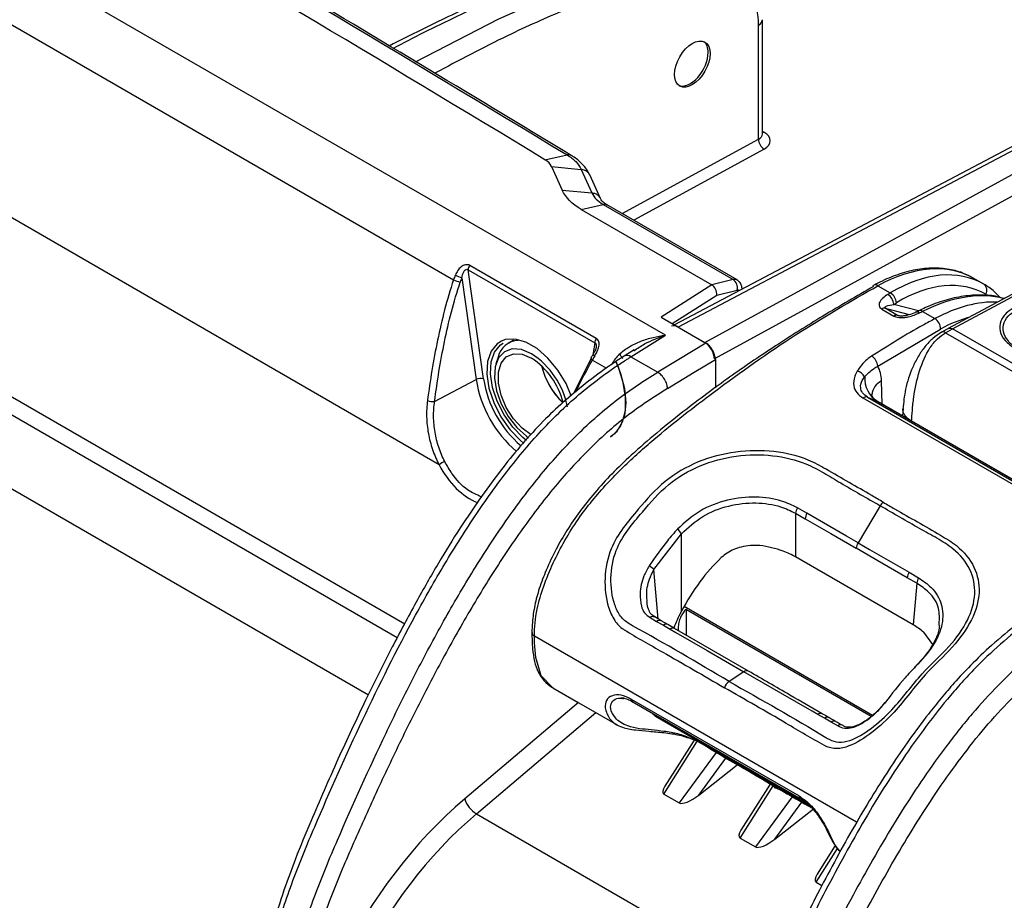
# Model space of a CAD drawing. Units: millimetres. Extents: x 0 to 4886, y 0 to 1820.
# Drawn here: x 391 to 484, y 1380 to 1463 of the extents above; entities that cross this region are included whole.
import ezdxf

# ---------------------------------------------------------------- set-up
doc = ezdxf.new("R2010")
doc.units = ezdxf.units.MM
doc.header["$LTSCALE"] = 6.5
doc.layers.add('TK1', color=7, linetype='Continuous', lineweight=25)

msp = doc.modelspace()

# ---------------------------------------------------------------- linework, layer by layer
at = {"layer": 'TK1'}
for p, q in [((430.628, 1421.544), (247.825, 1527.074)), ((233.303, 1518.608), (427.389, 1406.564)), ((426.682, 1405.239), (232.467, 1517.357)), ((226.61, 1513.801), (423.964, 1399.871)), ((451.973, 1433.764), (385.219, 1472.3)), ((381.265, 1468.254), (431.997, 1438.967)), ((461.113, 1452.709), (461.113, 1463.484)), ((460.749, 1452.236), (460.749, 1462.97)), ((499.098, 1459.133), (452.815, 1434.727)), ((499.722, 1459.064), (453.175, 1434.519)), ((455.692, 1433.066), (501.433, 1458.076)), ((502.308, 1456.512), (456.59, 1431.514)), ((461.113, 1452.974), (461.261, 1452.889)), ((447.897, 1445.208), (460.749, 1452.236)), ((461.274, 1451.295), (448.989, 1444.578)), ((440.613, 1450.293), (442.709, 1450.743)), ((441.241, 1449.639), (442.245, 1447.42)), ((441.241, 1449.639), (444.034, 1449.373)), ((444.034, 1449.373), (445.039, 1447.154)), ((445.842, 1446.635), (444.837, 1448.853)), ((442.245, 1447.42), (445.039, 1447.154)), ((444.042, 1445.596), (446.093, 1446.073)), ((444.042, 1445.596), (456.332, 1438.502)), ((446.093, 1446.073), (458.351, 1438.997)), ((458.726, 1438.957), (446.401, 1446.072)), ((499.582, 1445.63), (478.63, 1434.373)), ((433.376, 1439.921), (445.315, 1433.029)), ((434.817, 1429.65), (433.376, 1439.921)), ((445.454, 1433.436), (433.515, 1440.329)), ((432.778, 1439.172), (434.123, 1429.586)), ((458.351, 1438.997), (456.335, 1438.5)), ((481.983, 1438.563), (480.99, 1439.136)), ((456.332, 1438.502), (451.558, 1435.452)), ((456.812, 1437.53), (458.745, 1438.007)), ((472.002, 1438.417), (473.175, 1437.739)), ((452.61, 1434.845), (456.812, 1437.53)), ((472.365, 1436.22), (473.513, 1435.557)), ((473.843, 1435.622), (472.695, 1436.285)), ((472.695, 1436.285), (474.948, 1435.69)), ((473.499, 1436.661), (473.744, 1436.808)), ((475.828, 1436.046), (473.499, 1436.661)), ((451.558, 1435.452), (455.78, 1433.015)), ((473.965, 1435.589), (473.843, 1435.622)), ((475.831, 1436.044), (475.566, 1435.914)), ((476.201, 1435.992), (477.379, 1435.312)), ((453.175, 1434.519), (455.692, 1433.066)), ((471.999, 1430.835), (477.921, 1434.335)), ((478.657, 1434.387), (477.989, 1434.023)), ((478.385, 1433.983), (479.052, 1434.347)), ((498.598, 1423.063), (479.052, 1434.347)), ((448.724, 1431.723), (451.973, 1433.764)), ((478.385, 1433.983), (497.931, 1422.699)), ((437.637, 1433.278), (437.154, 1432.999)), ((445.315, 1433.029), (445.128, 1431.912)), ((449.025, 1432.374), (448.08, 1431.78)), ((436.189, 1431.697), (435.994, 1431.067)), ((445.013, 1431.609), (443.307, 1428.246)), ((448.724, 1431.723), (451.25, 1430.264)), ((456.677, 1431.459), (456.677, 1428.789)), ((445.09, 1431.409), (446.411, 1430.646)), ((430.21, 1427.509), (434.123, 1429.586)), ((472.413, 1427.248), (472.347, 1429.44)), ((487.921, 1417.835), (470.61, 1427.828)), ((471.026, 1427.91), (488.336, 1417.917)), ((471.026, 1427.91), (471.958, 1427.507)), ((489.012, 1417.662), (471.958, 1427.507)), ((489.021, 1417.66), (472.012, 1427.48)), ((474.371, 1426.852), (474.334, 1426.139)), ((472.218, 1417.683), (470.13, 1414.188)), ((464.246, 1416.973), (464.246, 1412.854)), ((464.246, 1416.973), (465.15, 1416.451)), ((465.316, 1416.967), (464.417, 1417.486)), ((450.878, 1411.666), (453.485, 1415.026)), ((453.485, 1407.74), (453.485, 1415.026)), ((475.324, 1406.459), (464.246, 1412.854)), ((451.301, 1407.005), (450.878, 1411.666)), ((474.944, 1411.409), (475.842, 1410.89)), ((475.679, 1410.373), (474.776, 1410.894)), ((475.679, 1410.373), (475.324, 1406.459)), ((453.485, 1407.74), (453.241, 1407.275)), ((453.735, 1408.204), (471.51, 1397.943)), ((453.949, 1407.909), (471.383, 1397.845)), ((453.949, 1405.47), (453.949, 1407.909)), ((450.537, 1407.138), (451.144, 1406.788)), ((451.569, 1406.849), (450.962, 1407.202)), ((451.144, 1406.788), (451.785, 1406.418)), ((452.202, 1406.478), (451.562, 1406.847)), ((451.785, 1406.418), (452.414, 1406.055)), ((452.83, 1406.114), (452.199, 1406.477)), ((477.793, 1406.387), (477.785, 1406.558)), ((459.795, 1402.095), (452.831, 1406.115)), ((453.175, 1406.158), (453.175, 1405.917)), ((476.291, 1405.776), (477.16, 1404.606)), ((470.001, 1387.86), (439.617, 1405.4)), ((459.377, 1402.035), (457.979, 1401.118)), ((441.361, 1400.531), (443.76, 1399.145)), ((443.78, 1399.134), (433.045, 1390.056)), ((443.76, 1399.145), (444.463, 1398.74)), ((448.049, 1399.554), (447.759, 1399.532)), ((447.877, 1399.537), (447.985, 1399.475)), ((448.743, 1399.467), (464.571, 1390.33)), ((448.848, 1399.245), (464.676, 1390.108)), ((434.148, 1388.648), (445.425, 1398.184)), ((444.463, 1398.74), (447.424, 1397.03)), ((451.032, 1397.847), (465.371, 1389.569)), ((466.97, 1397.652), (466.34, 1398.015)), ((467.61, 1397.282), (466.97, 1397.652)), ((468.218, 1396.931), (467.61, 1397.282)), ((468.64, 1396.988), (468.628, 1396.995)), ((451.825, 1390.509), (454.947, 1395.439)), ((454.666, 1395.597), (451.909, 1391.244)), ((456.749, 1394.424), (453.268, 1389.675)), ((455.107, 1390.409), (457.662, 1393.895)), ((455.107, 1390.409), (458.74, 1393.266)), ((459.009, 1386.361), (462.127, 1391.285)), ((461.849, 1391.448), (459.093, 1387.096)), ((462.2, 1391.242), (462.143, 1391.433)), ((451.825, 1390.509), (453.268, 1389.675)), ((463.924, 1390.263), (460.453, 1385.528)), ((462.291, 1386.261), (464.842, 1389.741)), ((462.291, 1386.261), (465.924, 1389.119)), ((434.148, 1388.648), (462.128, 1372.495)), ((459.009, 1386.361), (460.453, 1385.528)), ((466.193, 1382.214), (468.202, 1385.385)), ((467.99, 1385.654), (466.277, 1382.949)), ((466.193, 1382.214), (466.73, 1381.904))]:
    msp.add_line(p, q, dxfattribs=at)
at = {"layer": 'TK1', "flags": 128}
for points in [[(428.413, 1459.52), (436.25, 1463.56), (441.753, 1466.027), (447.209, 1468.111), (449.935, 1468.945), (452.598, 1469.478), (455.119, 1469.561), (458.161, 1468.877), (458.161, 1468.877), (458.161, 1468.877)], [(461.261, 1452.889), (461.159, 1452.845), (461.113, 1452.834)], [(479.052, 1434.347), (490.77, 1440.643), (499.977, 1445.59)], [(471.55, 1438.417), (471.603, 1438.455), (471.606, 1438.457)], [(443.09, 1428.045), (442.598, 1429.188), (441.826, 1430.469), (440.899, 1431.593), (439.875, 1432.488), (438.817, 1433.099), (437.792, 1433.387), (436.865, 1433.333), (436.503, 1433.202)], [(436.503, 1433.202), (436.093, 1432.942), (435.527, 1432.238), (435.2, 1431.265), (435.133, 1430.084), (435.331, 1428.769), (435.782, 1427.404), (436.456, 1426.073), (437.312, 1424.861), (438.296, 1423.843), (438.597, 1423.593)], [(438.858, 1423.844), (438.52, 1424.122), (437.578, 1425.096), (436.759, 1426.257), (436.113, 1427.531), (435.682, 1428.839), (435.492, 1430.097), (435.556, 1431.228), (435.869, 1432.16), (436.411, 1432.834), (436.668, 1433.011)], [(439.346, 1432.002), (438.401, 1432.398), (437.526, 1432.464), (436.786, 1432.196), (436.236, 1431.614), (435.917, 1430.761), (435.851, 1429.699), (436.045, 1428.509), (436.484, 1427.278), (437.135, 1426.097), (437.95, 1425.054), (438.869, 1424.227), (439.074, 1424.083)], [(455.78, 1433.015), (453.243, 1431.475), (451.25, 1430.264)], [(439.3, 1424.355), (438.46, 1424.987), (437.646, 1425.886), (436.97, 1426.953), (436.487, 1428.101), (436.234, 1429.238), (436.234, 1430.271), (436.487, 1431.116), (436.97, 1431.706), (437.646, 1431.992), (438.46, 1431.952), (439.346, 1431.588)], [(452.172, 1428.723), (454.695, 1430.255), (456.677, 1431.459)], [(446.789, 1424.19), (447.424, 1424.724), (447.925, 1425.574), (448.193, 1426.659), (448.215, 1427.922), (447.991, 1429.303), (447.532, 1430.73), (447.303, 1431.262)], [(447.312, 1431.243), (447.747, 1430.145), (448.112, 1428.729), (448.236, 1427.388), (448.112, 1426.19), (447.747, 1425.196), (447.158, 1424.454), (446.789, 1424.19)], [(447.312, 1431.243), (447.747, 1430.145), (448.112, 1428.729), (448.236, 1427.388), (448.112, 1426.19), (447.747, 1425.196), (447.158, 1424.454), (446.789, 1424.19)], [(470.13, 1414.188), (469.052, 1414.81), (465.316, 1416.967)], [(465.15, 1416.451), (467.556, 1415.062), (469.963, 1413.673)], [(470.13, 1414.188), (471.207, 1413.566), (474.944, 1411.409)], [(474.776, 1410.894), (472.369, 1412.283), (469.963, 1413.673)], [(452.414, 1406.055), (452.953, 1405.744), (455.896, 1404.045), (459.377, 1402.035)], [(441.363, 1400.536), (441.34, 1400.542), (440.265, 1401.641), (439.741, 1403.368), (439.632, 1404.751), (439.617, 1405.4), (439.617, 1405.4), (439.617, 1405.4)], [(466.34, 1398.015), (465.802, 1398.326), (462.859, 1400.025), (459.377, 1402.035)]]:
    msp.add_lwpolyline(points, dxfattribs=at)
at = {"layer": 'TK1'}
for centre, radius, start, end in [((460.482, 1463.545), 0.634, 294.87964, 354.45773), ((461.878, 1452.248), 1.129, 180.64624, 237.64044), ((434.134, 1439.89), 0.759, 144.72584, 177.68328), ((433.976, 1443.92), 5.333, 248.21556, 255.3484), ((438.276, 1454.049), 15.86, 247.33301, 249.71749), ((457.824, 1438.214), 0.944, 347.29175, 56.07703), ((471.768, 1438.083), 0.407, 54.98074, 113.43457), ((481.556, 1437.983), 0.72, 328.4423, 54.1504), ((472.348, 1436.595), 1.152, 3.30837, 59.8667), ((472.598, 1436.748), 1.148, 3.00614, 59.803), ((472.61, 1435.848), 0.445, 78.9944, 123.37162), ((473.758, 1435.186), 0.445, 78.9944, 123.37162), ((475.704, 1435.561), 0.379, 52.35777, 111.94417), ((475.969, 1435.69), 0.382, 52.50949, 111.3021), ((476.735, 1434.317), 1.186, 0.88914, 57.09958), ((446.073, 1432.998), 0.759, 144.72584, 177.68328), ((438.154, 1431.236), 2.018, 91.96663, 166.80838), ((435.189, 1425.531), 7.692, 10.92775, 57.28812), ((435.556, 1425.74), 6.968, 13.71978, 57.05532), ((445.187, 1431.637), 0.248, 190.15747, 246.85556), ((445.44, 1432.077), 0.285, 199.27622, 246.0379), ((446.52, 1430.702), 1.669, 30.01655, 48.52285), ((448.356, 1431.221), 0.622, 53.71389, 117.11533), ((470.73, 1430.706), 1.276, 5.79074, 57.73571), ((447.436, 1432.628), 7.348, 193.90064, 225.73051), ((447.36, 1432.584), 7.264, 193.71185, 225.75299), ((434.551, 1428.75), 0.939, 73.53329, 117.09226), ((445.062, 1431.253), 10.37, 188.89239, 229.71791), ((469.86, 1429.344), 1.026, 29.1708, 79.37471), ((473.381, 1429.716), 2.628, 177.20061, 237.2242), ((445.172, 1431.316), 11.183, 188.89972, 229.57224), ((473.086, 1427.929), 1.682, 116.09311, 172.62759), ((470.895, 1427.483), 0.448, 72.91557, 129.44892), ((430.065, 1429.131), 1.628, 251.02582, 275.10357), ((431.882, 1419.921), 2.051, 110.46217, 127.68895), ((473.223, 1417.095), 1.165, 128.03308, 149.70321), ((465.381, 1416.88), 1.139, 147.86347, 175.33684), ((466.279, 1416.372), 1.133, 148.29702, 175.97612), ((451.982, 1414.18), 1.724, 29.37103, 48.90017), ((471.093, 1413.591), 1.134, 148.20829, 175.84602), ((448.627, 1409.322), 3.249, 46.14971, 56.15395), ((475.907, 1410.81), 1.135, 148.11947, 175.71561), ((476.806, 1410.301), 1.129, 148.55408, 176.34563), ((450.792, 1406.837), 0.395, 64.76134, 130.27861), ((451.402, 1406.48), 0.401, 66.44066, 129.93058), ((452.043, 1406.11), 0.402, 66.87513, 129.94355), ((452.672, 1405.747), 0.401, 66.59908, 129.95704), ((459.633, 1401.741), 0.389, 65.45728, 131.02964), ((458.674, 1400.136), 1.203, 125.3218, 160.94401), ((466.598, 1397.708), 0.401, 66.48809, 129.97571), ((467.227, 1397.344), 0.401, 66.54883, 129.95244), ((467.868, 1396.976), 0.4, 66.46366, 130.02027), ((468.477, 1396.618), 0.406, 68.22341, 129.62912), ((435.499, 1390.841), 2.576, 197.74535, 238.36656)]:
    msp.add_arc(centre, radius, start, end, dxfattribs=at)
for centre, major_axis, ratio, start_param, end_param in [((454.518, 1459.309), (4.387, 7.732), 0.572321, 5.493418, 6.37221), ((454.33, 1459.408), (1.175, 2.071), 0.572321, 5.493418, 6.202738), ((454.33, 1459.408), (1.175, 2.071), 0.572321, 3.213464, 5.493418), ((459.824, 1452.117), (2.032, -0.059), 0.556797, 5.522787, 7.084857), ((459.843, 1452.75), (1.27, -0.058), 0.544222, 5.531469, 6.30814), ((471.307, 1422.73), (9.759, 16.362), 0.567647, 0.008089, 0.7585), ((473.405, 1421.518), (8.097, 17.296), 0.57525, 6.234381, 6.9842), ((436.289, 1437.817), (2.467, 5.88), 0.693538, 1.590095, 1.664963), ((436.623, 1437.674), (2.192, 5.447), 0.702811, 1.57856, 1.653429), ((458.095, 1437.854), (0.628, 1.104), 0.573336, 6.269871, 6.77487), ((473.993, 1421.246), (7.7, 16.607), 0.57503, 6.232265, 6.982084), ((457.921, 1438.893), (1.676, 0.289), 0.243885, 3.426689, 3.432292), ((456.264, 1437.835), (-0.303, 0.706), 0.654799, 4.00849, 5.574293), ((458.644, 1437.549), (0.247, 0.444), 0.567218, 6.079393, 6.769885), ((475.034, 1420.578), (10.832, 15.72), 0.570689, 0.197108, 0.796014), ((477.022, 1419.43), (9.404, 16.568), 0.582189, 0.289486, 0.746158), ((477.583, 1419.112), (9.007, 15.88), 0.582397, 0.532475, 0.745969), ((453.175, 1433.481), (-0.635, 1.101), 0.577205, 5.498592, 6.261365), ((455.692, 1432.028), (-0.635, 1.1), 0.577557, 3.931855, 5.498288), ((448.193, 1430.945), (3.625, 5.234), 0.453024, 1.715252, 1.79012), ((469.026, 1427.421), (2.318, 4.087), 0.582397, 5.519445, 5.947184), ((435.06, 1425.502), (-1.717, 7.786), 0.697882, 1.944538, 2.69718), ((458.866, 1409.731), (7.62, 0), 0.578871, 0.786768, 0.987468), ((458.866, 1404.597), (5.207, 10.397), 0.535127, 0.967508, 1.536328), ((455.786, 1405.901), (2.182, 4.237), 0.606756, 1.559094, 1.823559), ((469.913, 1403.353), (7.641, 0), 0.575709, 0.583328, 0.784029), ((458.516, 1394.158), (0.687, 1.069), 0.606761, 4.194503, 4.397689), ((453.066, 1391.646), (1.299, 1.089), 0.347864, 2.312394, 3.267701), ((438.075, 1369.23), (15.118, 25.733), 0.582398, 1.028281, 2.360553), ((454.611, 1390.754), (1.406, 1.022), 0.330753, 3.287714, 4.826586), ((438.965, 1368.707), (14.483, 24.633), 0.58262, 1.028482, 2.360754), ((460.25, 1387.499), (1.299, 1.089), 0.347864, 2.312394, 3.267701), ((461.795, 1386.607), (1.406, 1.022), 0.330753, 3.287714, 4.826586), ((467.434, 1383.352), (1.299, 1.089), 0.347864, 2.312394, 3.267701)]:
    msp.add_ellipse(centre, major_axis=major_axis, ratio=ratio, start_param=start_param, end_param=end_param, dxfattribs=at)
msp.add_ellipse((454.51, 1459.305), major_axis=(1.175, 2.071), ratio=0.572321, dxfattribs=at)
for points in [[(440.613, 1450.293), (425.263, 1459.575), (409.813, 1468.799), (394.264, 1477.962)], [(396.4, 1478.389), (411.935, 1469.233), (427.372, 1460.018), (442.709, 1450.743)], [(441.241, 1449.639), (441.129, 1449.885), (440.911, 1450.113), (440.613, 1450.293)], [(444.042, 1445.596), (443.184, 1446.091), (442.557, 1446.726), (442.245, 1447.42)], [(447.625, 1431.952), (447.338, 1431.676), (447.094, 1431.367), (446.915, 1431.009)]]:
    msp.add_open_spline(points, degree=3, dxfattribs=at)
for points, knots in [([(443.097, 1450.689), (439.774, 1452.697), (427.095, 1460.359), (411.664, 1469.573), (399.488, 1476.74), (396.793, 1478.326)], [0, 0, 0, 0, 0.216688, 0.826652, 1, 1, 1, 1]), ([(456.404, 1469.84), (456.08, 1469.957), (455.259, 1470.254), (453.732, 1470.594), (451.872, 1470.71), (449.853, 1470.547), (447.663, 1470.13), (445.154, 1469.418), (442.205, 1468.364), (438.481, 1466.88), (433.988, 1464.953), (429.654, 1462.906), (426.94, 1461.518), (425.93, 1461.002)], [0, 0, 0, 0, 0.038825, 0.098529, 0.165265, 0.228325, 0.299833, 0.379623, 0.471621, 0.584275, 0.739921, 0.903177, 1, 1, 1, 1]), ([(456.571, 1469.795), (456.571, 1469.795), (455.635, 1470.336), (453.286, 1470.602), (449.11, 1470.386), (444.016, 1468.787), (439.265, 1466.887), (434.32, 1464.744), (430.315, 1462.862), (427.261, 1461.282), (426.296, 1460.783)], [0, 0, 0, 0, 0.000001, 0.126693, 0.253357, 0.435726, 0.61854, 0.709732, 0.908357, 1, 1, 1, 1]), ([(458.494, 1467.234), (457.548, 1467.517), (455.884, 1468.014), (453.155, 1467.874), (450.576, 1467.334), (447.03, 1466.212), (442.529, 1464.463), (436.624, 1461.835), (432.511, 1459.65), (430.228, 1458.437)], [0, 0, 0, 0, 0.1204, 0.211821, 0.303755, 0.395629, 0.581643, 0.767708, 1, 1, 1, 1]), ([(461.115, 1452.686), (461.114, 1452.691), (461.114, 1452.696), (461.113, 1452.703), (461.113, 1452.704)], [0, 0, 0, 0, 0.807236, 1, 1, 1, 1]), ([(443.093, 1450.679), (443.054, 1450.705), (442.95, 1450.776), (442.803, 1450.756), (442.709, 1450.743)], [0, 0, 0, 0, 0.363369, 1, 1, 1, 1]), ([(442.709, 1450.743), (443.024, 1450.553), (443.297, 1450.339), (443.744, 1449.877), (443.917, 1449.63), (444.034, 1449.373)], [0, 0, 0, 0, 0.5, 0.5, 1, 1, 1, 1]), ([(444.826, 1448.857), (444.812, 1448.895), (444.678, 1449.244), (444.209, 1449.838), (443.605, 1450.39), (443.187, 1450.631), (443.095, 1450.684)], [0, 0, 0, 0, 0.050729, 0.466409, 0.883589, 1, 1, 1, 1]), ([(444.834, 1448.851), (444.785, 1448.937), (444.683, 1449.116), (444.399, 1449.303), (444.156, 1449.349), (444.034, 1449.373)], [0, 0, 0, 0, 0.31685, 0.658425, 1, 1, 1, 1]), ([(445.039, 1447.154), (445.131, 1446.946), (445.267, 1446.751), (445.623, 1446.385), (445.841, 1446.219), (446.093, 1446.073)], [0, 0, 0, 0, 0.5, 0.5, 1, 1, 1, 1]), ([(445.842, 1446.626), (445.792, 1446.714), (445.689, 1446.895), (445.403, 1447.084), (445.16, 1447.131), (445.039, 1447.154)], [0, 0, 0, 0, 0.321997, 0.660995, 1, 1, 1, 1]), ([(446.694, 1445.91), (446.58, 1445.971), (446.302, 1446.121), (445.996, 1446.377), (445.872, 1446.554), (445.846, 1446.626), (445.845, 1446.628)], [0, 0, 0, 0, 0.229377, 0.559471, 0.988069, 1, 1, 1, 1]), ([(446.463, 1446.017), (446.428, 1446.041), (446.326, 1446.109), (446.185, 1446.088), (446.093, 1446.073)], [0, 0, 0, 0, 0.353472, 1, 1, 1, 1]), ([(433.515, 1440.329), (433.457, 1440.362), (433.394, 1440.383), (433.258, 1440.403), (433.185, 1440.401), (433.042, 1440.373), (432.97, 1440.347), (432.833, 1440.28), (432.768, 1440.237), (432.582, 1440.09), (432.476, 1439.97), (432.297, 1439.705), (432.224, 1439.563), (432.164, 1439.414)], [0, 0, 0, 0, 0.125, 0.125, 0.25, 0.25, 0.375, 0.375, 0.5, 0.5, 0.75, 0.75, 1, 1, 1, 1]), ([(432.778, 1439.172), (432.794, 1439.268), (432.815, 1439.363), (432.871, 1439.548), (432.906, 1439.639), (432.998, 1439.804), (433.056, 1439.882), (433.17, 1439.952), (433.213, 1439.966), (433.299, 1439.965), (433.34, 1439.948), (433.376, 1439.921)], [0, 0, 0, 0, 0.25, 0.25, 0.5, 0.5, 0.75, 0.75, 0.875, 0.875, 1, 1, 1, 1]), ([(481.126, 1439.036), (480.752, 1439.245), (479.955, 1439.689), (478.559, 1440.026), (477.011, 1440.116), (475.368, 1439.913), (473.682, 1439.431), (472.417, 1438.884), (471.732, 1438.523), (471.606, 1438.457)], [0, 0, 0, 0, 0.143588, 0.306025, 0.469427, 0.634927, 0.802539, 0.963727, 1, 1, 1, 1]), ([(431.997, 1438.967), (431.68, 1438.03), (431.402, 1437.084), (430.904, 1435.189), (430.684, 1434.237), (430.09, 1431.384), (429.783, 1429.486), (429.536, 1427.591)], [0, 0, 0, 0, 0.25, 0.25, 0.5, 0.5, 1, 1, 1, 1]), ([(459.21, 1438.065), (459.199, 1438.188), (459.178, 1438.43), (459.008, 1438.749), (458.824, 1438.882), (458.737, 1438.945)], [0, 0, 0, 0, 0.35558, 0.696258, 1, 1, 1, 1]), ([(430.21, 1427.509), (430.453, 1429.388), (430.755, 1431.266), (431.337, 1434.079), (431.552, 1435.016), (432.04, 1436.889), (432.313, 1437.825), (432.627, 1438.76)], [0, 0, 0, 0, 0.5, 0.5, 0.75, 0.75, 1, 1, 1, 1]), ([(471.597, 1438.352), (470.003, 1437.432), (466.921, 1435.653), (462.482, 1432.859), (458.198, 1429.96), (454.463, 1427.196), (451.276, 1424.674), (448.916, 1422.621), (446.956, 1420.748), (445.328, 1418.971), (443.907, 1417.188), (442.682, 1415.401), (441.613, 1413.548), (440.746, 1411.705), (440.069, 1409.932), (439.617, 1408.266), (439.419, 1406.874), (439.392, 1406.048), (439.382, 1405.734)], [0, 0, 0, 0, 0.127361, 0.246224, 0.354521, 0.470176, 0.546793, 0.612619, 0.663777, 0.710667, 0.754117, 0.794741, 0.833393, 0.87474, 0.910736, 0.943513, 0.978535, 1, 1, 1, 1]), ([(439.617, 1405.4), (439.617, 1405.4), (439.617, 1406.215), (439.768, 1407.743), (440.448, 1410.116), (441.365, 1412.29), (442.456, 1414.409), (444.091, 1417.007), (446.456, 1419.857), (448.913, 1422.218), (452.259, 1425.135), (457.183, 1428.938), (464.241, 1433.952), (469.418, 1436.925), (472.002, 1438.417), (472.002, 1438.417)], [0, 0, 0, 0, 0.000001, 0.055921, 0.100886, 0.146036, 0.190333, 0.2346, 0.31744, 0.400764, 0.438625, 0.590245, 0.795198, 0.999999, 1, 1, 1, 1]), ([(483.523, 1437.299), (483.349, 1437.49), (482.881, 1438.002), (482.326, 1438.349), (481.977, 1438.566)], [0, 0, 0, 0, 0.372935, 1, 1, 1, 1]), ([(472.927, 1437.591), (472.768, 1437.484), (472.436, 1437.26), (472.154, 1436.894), (472.096, 1436.583), (472.17, 1436.365), (472.3, 1436.268), (472.365, 1436.22)], [0, 0, 0, 0, 0.279866, 0.58296, 0.76677, 0.883053, 1, 1, 1, 1]), ([(473.175, 1437.739), (473.175, 1437.739), (473.088, 1437.689), (473.007, 1437.64), (472.927, 1437.591)], [0, 0, 0, 0, 0.000161, 1, 1, 1, 1]), ([(483.874, 1437.19), (483.68, 1437.256), (483.014, 1437.481), (481.736, 1437.574), (480.073, 1437.472), (478.314, 1437.07), (476.887, 1436.547), (476.055, 1436.152), (475.832, 1436.046)], [0, 0, 0, 0, 0.08425, 0.290048, 0.498516, 0.70957, 0.922336, 1, 1, 1, 1]), ([(472.695, 1436.285), (472.684, 1436.293), (472.657, 1436.311), (472.64, 1436.346), (472.66, 1436.413), (472.901, 1436.55), (473.243, 1436.614), (473.499, 1436.661)], [0, 0, 0, 0, 0.029558, 0.066867, 0.13524, 0.35271, 1, 1, 1, 1]), ([(484.935, 1436.411), (484.678, 1436.251), (484.062, 1435.867), (483.508, 1435.078), (483.43, 1434.147), (483.893, 1433.231), (484.587, 1432.746), (484.932, 1432.505)], [0, 0, 0, 0, 0.15088, 0.36292, 0.580489, 0.791174, 1, 1, 1, 1]), ([(485.152, 1432.533), (485.152, 1432.533), (484.784, 1432.733), (484.199, 1433.226), (483.74, 1434.068), (483.818, 1434.943), (484.353, 1435.678), (484.903, 1436.033), (485.16, 1436.182), (485.16, 1436.182)], [0, 0, 0, 0, 0.000008, 0.208816, 0.41981, 0.637285, 0.849504, 0.999992, 1, 1, 1, 1]), ([(477.379, 1435.312), (477.379, 1435.312), (477.005, 1435.096), (475.015, 1434.049), (473.026, 1432.8), (471.411, 1431.785)], [0, 0, 0, 0, 0.000007, 0.188043, 1, 1, 1, 1]), ([(473.513, 1435.557), (473.574, 1435.528), (473.711, 1435.463), (474.031, 1435.407), (474.432, 1435.412), (475.136, 1435.52), (475.596, 1435.716), (475.936, 1435.861)], [0, 0, 0, 0, 0.087073, 0.19578, 0.361721, 0.527047, 1, 1, 1, 1]), ([(473.95, 1435.583), (473.942, 1435.585), (473.917, 1435.59), (473.878, 1435.604), (473.853, 1435.617), (473.843, 1435.622)], [0, 0, 0, 0, 0.191427, 0.66035, 1, 1, 1, 1]), ([(475.559, 1435.917), (475.502, 1435.888), (475.266, 1435.766), (474.849, 1435.631), (474.391, 1435.557), (474.134, 1435.553), (474, 1435.57), (473.941, 1435.584), (473.917, 1435.592), (473.914, 1435.593), (473.914, 1435.593)], [0, 0, 0, 0, 0.132445, 0.547622, 0.756166, 0.881049, 0.937319, 0.969553, 0.997384, 1, 1, 1, 1]), ([(475.936, 1435.861), (476.026, 1435.902), (476.116, 1435.943), (476.201, 1435.992), (476.201, 1435.992)], [0, 0, 0, 0, 0.999835, 1, 1, 1, 1]), ([(478.657, 1434.386), (478.685, 1434.398), (478.742, 1434.423), (478.873, 1434.427), (478.982, 1434.378), (479.052, 1434.347)], [0, 0, 0, 0, 0.249778, 0.512157, 1, 1, 1, 1]), ([(445.324, 1431.816), (445.406, 1431.953), (445.483, 1432.095), (445.611, 1432.387), (445.665, 1432.539), (445.722, 1432.842), (445.726, 1432.996), (445.65, 1433.261), (445.569, 1433.37), (445.454, 1433.436)], [0, 0, 0, 0, 0.25, 0.25, 0.5, 0.5, 0.75, 0.75, 1, 1, 1, 1]), ([(447.625, 1431.952), (447.77, 1432.091), (447.925, 1432.221), (448.247, 1432.459), (448.413, 1432.568), (448.925, 1432.871), (449.285, 1433.04), (450.031, 1433.33), (450.415, 1433.448), (451.187, 1433.639), (451.576, 1433.711), (451.973, 1433.764)], [0, 0, 0, 0, 0.125, 0.125, 0.25, 0.25, 0.5, 0.5, 0.75, 0.75, 1, 1, 1, 1]), ([(448.982, 1432.289), (449.321, 1432.511), (450.268, 1433.132), (451.309, 1433.527), (451.968, 1433.762), (451.973, 1433.764)], [0, 0, 0, 0, 0.356435, 0.99502, 1, 1, 1, 1]), ([(477.989, 1434.023), (477.715, 1433.845), (477.169, 1433.491), (476.431, 1432.694), (475.79, 1431.769), (475.106, 1430.436), (474.539, 1428.666), (474.424, 1427.41), (474.368, 1426.794)], [0, 0, 0, 0, 0.13092, 0.261196, 0.390177, 0.517263, 0.763153, 1, 1, 1, 1]), ([(475.185, 1425.629), (475.204, 1425.965), (475.242, 1426.683), (475.418, 1428.31), (475.853, 1430.434), (476.671, 1432.298), (477.569, 1433.438), (478.125, 1433.809), (478.385, 1433.983)], [0, 0, 0, 0, 0.115651, 0.247125, 0.500618, 0.75351, 0.884506, 1, 1, 1, 1]), ([(478.385, 1433.983), (478.315, 1434.015), (478.207, 1434.063), (478.075, 1434.06), (478.018, 1434.035), (477.989, 1434.022)], [0, 0, 0, 0, 0.483347, 0.743307, 1, 1, 1, 1]), ([(445.433, 1432.606), (445.429, 1432.583), (445.417, 1432.503), (445.351, 1432.321), (445.265, 1432.132), (445.188, 1432.018), (445.166, 1431.986)], [0, 0, 0, 0, 0.115486, 0.38893, 0.829867, 1, 1, 1, 1]), ([(445.315, 1433.029), (445.337, 1433.017), (445.367, 1433.001), (445.41, 1432.949), (445.431, 1432.9), (445.449, 1432.809), (445.453, 1432.716), (445.436, 1432.636), (445.43, 1432.607)], [0, 0, 0, 0, 0.185971, 0.260312, 0.470493, 0.52689, 0.82614, 1, 1, 1, 1]), ([(456.677, 1431.459), (456.677, 1431.596), (456.654, 1431.744), (456.587, 1431.971), (456.559, 1432.047), (456.494, 1432.197), (456.456, 1432.272), (456.332, 1432.488), (456.232, 1432.623), (456.016, 1432.851), (455.898, 1432.947), (455.78, 1433.015)], [0, 0, 0, 0, 0.25, 0.25, 0.375, 0.375, 0.5, 0.5, 0.75, 0.75, 1, 1, 1, 1]), ([(448.07, 1431.777), (447.645, 1431.499), (446.428, 1430.703), (444.508, 1429.276), (442.381, 1427.514), (440.385, 1425.623), (438.485, 1423.54), (436.541, 1421.175), (434.576, 1418.528), (432.552, 1415.524), (430.496, 1412.19), (428.366, 1408.445), (426.069, 1404.13), (423.599, 1399.195), (421.03, 1393.704), (418.86, 1388.713), (417.082, 1384.456), (415.815, 1380.959), (414.732, 1377.447), (413.831, 1373.881), (413.132, 1370.327), (412.64, 1366.8), (412.365, 1363.285), (412.234, 1360.517), (412.224, 1358.925), (412.221, 1358.5)], [0, 0, 0, 0, 0.02051, 0.058654, 0.092956, 0.124823, 0.159003, 0.192842, 0.231446, 0.272272, 0.316222, 0.364327, 0.418236, 0.48201, 0.551841, 0.62492, 0.668582, 0.710401, 0.754342, 0.798608, 0.843332, 0.888619, 0.934327, 0.982461, 1, 1, 1, 1]), ([(412.624, 1357.992), (412.624, 1359.516), (412.663, 1361.059), (412.839, 1364.193), (412.975, 1365.783), (413.273, 1368.214), (413.389, 1369.034), (413.653, 1370.681), (413.802, 1371.506), (414.302, 1373.987), (414.706, 1375.649), (415.669, 1378.988), (416.228, 1380.666), (417.17, 1383.194), (417.5, 1384.038), (418.187, 1385.73), (418.543, 1386.577), (420.347, 1390.802), (421.845, 1394.161), (424.993, 1400.818), (426.644, 1404.116), (429.3, 1408.994), (430.216, 1410.608), (431.652, 1413.004), (432.14, 1413.799), (433.142, 1415.38), (433.655, 1416.166), (435.218, 1418.48), (436.299, 1419.975), (437.993, 1422.121), (438.57, 1422.82), (439.753, 1424.182), (440.361, 1424.847), (441.596, 1426.121), (442.223, 1426.73), (443.497, 1427.89), (444.144, 1428.442), (445.441, 1429.476), (446.094, 1429.961), (447.077, 1430.648), (447.406, 1430.87), (447.899, 1431.196), (448.064, 1431.303), (448.311, 1431.462), (448.394, 1431.514), (448.559, 1431.619), (448.643, 1431.672), (448.724, 1431.723)], [0, 0, 0, 0, 0.0625, 0.0625, 0.125, 0.125, 0.15625, 0.15625, 0.1875, 0.1875, 0.25, 0.25, 0.3125, 0.3125, 0.34375, 0.34375, 0.375, 0.375, 0.5, 0.5, 0.625, 0.625, 0.6875, 0.6875, 0.71875, 0.71875, 0.75, 0.75, 0.8125, 0.8125, 0.84375, 0.84375, 0.875, 0.875, 0.90625, 0.90625, 0.9375, 0.9375, 0.96875, 0.96875, 0.984375, 0.984375, 0.992188, 0.992188, 0.996094, 0.996094, 1, 1, 1, 1]), ([(445.17, 1431.982), (445.151, 1431.95), (445.073, 1431.821), (444.998, 1431.691), (444.943, 1431.594)], [0, 0, 0, 0, 0.249873, 1, 1, 1, 1]), ([(471.411, 1431.785), (471.262, 1431.683), (470.657, 1431.27), (470.311, 1430.747), (470.049, 1430.353)], [0, 0, 0, 0, 0.245902, 1, 1, 1, 1]), ([(443.526, 1428.428), (443.536, 1428.449), (444.001, 1429.438), (444.551, 1430.434), (445.09, 1431.409)], [0, 0, 0, 0, 0.020622, 1, 1, 1, 1]), ([(470.756, 1429.845), (471.011, 1430.111), (471.344, 1430.458), (471.875, 1430.763), (471.999, 1430.835)], [0, 0, 0, 0, 0.765886, 1, 1, 1, 1]), ([(414.731, 1356.776), (414.731, 1359.81), (414.882, 1362.906), (415.465, 1367.691), (415.719, 1369.31), (416.213, 1371.783), (416.397, 1372.615), (416.806, 1374.294), (417.032, 1375.146), (417.77, 1377.698), (418.34, 1379.396), (419.615, 1382.787), (420.321, 1384.479), (422.511, 1389.552), (424.03, 1392.918), (426.429, 1397.928), (427.25, 1399.592), (428.52, 1402.075), (428.95, 1402.901), (429.824, 1404.548), (430.27, 1405.37), (431.625, 1407.819), (432.557, 1409.431), (434.489, 1412.599), (435.49, 1414.155), (437.584, 1417.196), (438.677, 1418.679), (440.992, 1421.545), (442.184, 1422.89), (444.652, 1425.372), (445.927, 1426.508), (447.907, 1428.045), (448.574, 1428.526), (449.909, 1429.431), (450.579, 1429.856), (451.25, 1430.264)], [0, 0, 0, 0, 0.125, 0.125, 0.1875, 0.1875, 0.21875, 0.21875, 0.25, 0.25, 0.3125, 0.3125, 0.375, 0.375, 0.5, 0.5, 0.5625, 0.5625, 0.59375, 0.59375, 0.625, 0.625, 0.6875, 0.6875, 0.75, 0.75, 0.8125, 0.8125, 0.875, 0.875, 0.9375, 0.9375, 0.96875, 0.96875, 1, 1, 1, 1]), ([(452.172, 1428.723), (452.168, 1428.843), (452.145, 1428.984), (452.05, 1429.286), (451.979, 1429.446), (451.799, 1429.747), (451.691, 1429.886), (451.469, 1430.114), (451.355, 1430.203), (451.25, 1430.264)], [0, 0, 0, 0, 0.25, 0.25, 0.5, 0.5, 0.75, 0.75, 1, 1, 1, 1]), ([(470.049, 1430.353), (469.967, 1430.196), (469.734, 1429.747), (469.663, 1429.049), (469.941, 1428.319), (470.387, 1427.992), (470.61, 1427.828)], [0, 0, 0, 0, 0.180865, 0.515508, 0.757383, 1, 1, 1, 1]), ([(471.026, 1427.91), (470.858, 1428.03), (470.676, 1428.158), (470.456, 1428.46), (470.315, 1428.871), (470.444, 1429.398), (470.674, 1429.727), (470.756, 1429.845)], [0, 0, 0, 0, 0.215487, 0.232288, 0.46986, 0.811002, 1, 1, 1, 1]), ([(452.172, 1428.723), (451.513, 1428.323), (450.862, 1427.911), (449.571, 1427.037), (448.929, 1426.575), (447.026, 1425.104), (445.803, 1424.022), (443.427, 1421.649), (442.274, 1420.359), (440.022, 1417.595), (438.951, 1416.158), (436.892, 1413.202), (435.902, 1411.682), (433.986, 1408.582), (433.059, 1407), (431.706, 1404.591), (431.261, 1403.782), (430.386, 1402.16), (429.955, 1401.346), (428.682, 1398.896), (427.857, 1397.253), (426.248, 1393.95), (425.463, 1392.291), (424.31, 1389.792), (423.93, 1388.957), (423.178, 1387.284), (422.805, 1386.445), (421.701, 1383.933), (420.997, 1382.274), (419.729, 1378.962), (419.162, 1377.308), (418.429, 1374.821), (418.204, 1373.991), (417.796, 1372.351), (417.612, 1371.539), (417.117, 1369.12), (416.861, 1367.533), (416.272, 1362.831), (416.116, 1359.774), (416.116, 1356.772)], [0, 0, 0, 0, 0.03125, 0.03125, 0.0625, 0.0625, 0.125, 0.125, 0.1875, 0.1875, 0.25, 0.25, 0.3125, 0.3125, 0.375, 0.375, 0.40625, 0.40625, 0.4375, 0.4375, 0.5, 0.5, 0.5625, 0.5625, 0.59375, 0.59375, 0.625, 0.625, 0.6875, 0.6875, 0.75, 0.75, 0.78125, 0.78125, 0.8125, 0.8125, 0.875, 0.875, 1, 1, 1, 1]), ([(472.002, 1427.498), (471.953, 1427.524), (471.733, 1427.644), (471.489, 1427.933), (471.408, 1428.179), (471.412, 1428.146), (471.413, 1428.14)], [0, 0, 0, 0, 0.126166, 0.572732, 0.92054, 1, 1, 1, 1]), ([(429.536, 1427.591), (429.47, 1427.085), (429.445, 1426.574), (429.465, 1425.801), (429.482, 1425.542), (429.536, 1425.021), (429.573, 1424.759), (429.713, 1423.982), (429.844, 1423.476), (430.097, 1422.735), (430.19, 1422.491), (430.345, 1422.13), (430.399, 1422.01), (430.51, 1421.775), (430.569, 1421.657), (430.628, 1421.544)], [0, 0, 0, 0, 0.25, 0.25, 0.375, 0.375, 0.5, 0.5, 0.75, 0.75, 0.875, 0.875, 0.9375, 0.9375, 1, 1, 1, 1]), ([(431.165, 1421.842), (430.944, 1422.273), (430.754, 1422.727), (430.449, 1423.653), (430.331, 1424.127), (430.208, 1424.855), (430.176, 1425.101), (430.132, 1425.589), (430.12, 1425.832), (430.11, 1426.556), (430.141, 1427.035), (430.21, 1427.509)], [0, 0, 0, 0, 0.25, 0.25, 0.5, 0.5, 0.625, 0.625, 0.75, 0.75, 1, 1, 1, 1]), ([(475.185, 1425.629), (474.962, 1425.789), (474.619, 1426.034), (474.415, 1426.431), (474.347, 1426.659), (474.372, 1426.778), (474.376, 1426.793)], [0, 0, 0, 0, 0.461387, 0.709747, 0.963373, 1, 1, 1, 1]), ([(472.506, 1418.012), (472.147, 1418.22), (470.349, 1419.256), (468.046, 1420.613), (465.165, 1422.215), (462.248, 1422.922), (458.586, 1422.89), (454.968, 1421.942), (451.775, 1420.08), (449.742, 1417.749), (447.953, 1415.639), (446.652, 1413.504), (446.136, 1410.869), (446.396, 1408.497), (447.114, 1406.859), (447.722, 1406.217), (449.256, 1405.264), (452.459, 1403.493), (455.6, 1401.659), (457.537, 1400.529)], [0, 0, 0, 0, 0.027656, 0.138281, 0.179182, 0.245317, 0.311624, 0.377973, 0.445595, 0.515791, 0.557968, 0.599856, 0.652456, 0.703956, 0.730823, 0.755306, 0.757655, 0.850561, 1, 1, 1, 1]), ([(457.979, 1401.118), (454.963, 1402.898), (451.842, 1404.741), (448.353, 1406.657), (447.669, 1407.231), (446.982, 1408.717), (446.708, 1410.885), (447.135, 1413.376), (448.375, 1415.426), (450.129, 1417.473), (452.081, 1419.751), (455.155, 1421.576), (458.624, 1422.496), (462.144, 1422.537), (464.957, 1421.836), (466.924, 1420.786), (469.177, 1419.407), (470.968, 1418.392), (472.218, 1417.683)], [0, 0, 0, 0, 0.241284, 0.24975, 0.272898, 0.297303, 0.3465, 0.397314, 0.439199, 0.481435, 0.552488, 0.619391, 0.685085, 0.750758, 0.816287, 0.858804, 0.901477, 1, 1, 1, 1]), ([(434.61, 1418.528), (434.168, 1418.717), (433.155, 1419.149), (431.979, 1420.422), (431.384, 1421.46), (431.165, 1421.842)], [0, 0, 0, 0, 0.328225, 0.752852, 1, 1, 1, 1]), ([(464.417, 1417.486), (463.938, 1417.718), (462.796, 1418.273), (460.482, 1418.606), (457.768, 1418.308), (455.111, 1417.301), (453.784, 1416.09), (453.116, 1415.48)], [0, 0, 0, 0, 0.147405, 0.351643, 0.562626, 0.779551, 1, 1, 1, 1]), ([(453.485, 1415.026), (454.115, 1415.615), (455.37, 1416.79), (457.9, 1417.758), (460.488, 1418.048), (462.696, 1417.728), (463.789, 1417.196), (464.246, 1416.973)], [0, 0, 0, 0, 0.21857, 0.435625, 0.647229, 0.852339, 1, 1, 1, 1]), ([(472.506, 1418.012), (472.865, 1417.805), (474.66, 1416.767), (477.005, 1415.441), (479.795, 1413.77), (481.248, 1411.954), (481.743, 1409.522), (481.002, 1406.913), (479.117, 1404.296), (476.745, 1402.16), (475.019, 1400.014), (473.43, 1398.045), (471.475, 1396.241), (469.643, 1395.077), (468.144, 1394.719), (467.366, 1394.877), (465.791, 1395.718), (462.635, 1397.618), (459.482, 1399.419), (457.537, 1400.529)], [0, 0, 0, 0, 0.027656, 0.138281, 0.179182, 0.245317, 0.311624, 0.377973, 0.445595, 0.515791, 0.557968, 0.599856, 0.652456, 0.703956, 0.730823, 0.755306, 0.757655, 0.850561, 1, 1, 1, 1]), ([(457.979, 1401.118), (461.041, 1399.39), (464.211, 1397.601), (467.584, 1395.555), (468.324, 1395.307), (469.7, 1395.602), (471.393, 1396.634), (473.262, 1398.293), (474.791, 1400.176), (476.469, 1402.267), (478.782, 1404.336), (480.615, 1406.878), (481.326, 1409.391), (480.854, 1411.736), (479.42, 1413.486), (477.582, 1414.633), (475.213, 1415.923), (473.449, 1416.959), (472.218, 1417.683)], [0, 0, 0, 0, 0.241284, 0.24975, 0.272898, 0.297303, 0.3465, 0.397314, 0.439199, 0.481435, 0.552488, 0.619391, 0.685085, 0.750758, 0.816287, 0.858804, 0.901477, 1, 1, 1, 1]), ([(453.116, 1415.48), (452.793, 1415.119), (451.839, 1414.053), (450.995, 1412.83), (450.437, 1412.021)], [0, 0, 0, 0, 0.338471, 1, 1, 1, 1]), ([(463.063, 1413.412), (462.347, 1413.634), (461.098, 1414.02), (459.2, 1413.902), (457.96, 1413.399), (457.415, 1412.939), (457.238, 1412.79)], [0, 0, 0, 0, 0.377855, 0.658839, 0.889326, 1, 1, 1, 1]), ([(450.437, 1412.021), (450.258, 1411.707), (449.795, 1410.892), (449.535, 1409.551), (449.625, 1408.342), (449.962, 1407.52), (450.343, 1407.267), (450.537, 1407.138)], [0, 0, 0, 0, 0.189062, 0.491178, 0.712719, 0.854219, 1, 1, 1, 1]), ([(450.261, 1408.701), (450.239, 1408.861), (450.146, 1409.536), (450.354, 1410.59), (450.733, 1411.369), (450.878, 1411.666)], [0, 0, 0, 0, 0.161798, 0.68047, 1, 1, 1, 1]), ([(475.842, 1410.89), (476.259, 1410.606), (477.251, 1409.928), (478.118, 1408.425), (478.19, 1406.519), (477.333, 1404.473), (476.155, 1403.176), (475.561, 1402.522)], [0, 0, 0, 0, 0.147404, 0.351643, 0.562626, 0.779551, 1, 1, 1, 1]), ([(477.785, 1406.558), (477.805, 1407.049), (477.848, 1408.139), (477.014, 1409.456), (476.073, 1410.102), (475.679, 1410.373)], [0, 0, 0, 0, 0.32285, 0.716562, 1, 1, 1, 1]), ([(450.972, 1407.205), (450.845, 1407.283), (450.586, 1407.442), (450.364, 1407.924), (450.23, 1408.377), (450.234, 1408.652), (450.235, 1408.692)], [0, 0, 0, 0, 0.296576, 0.607019, 0.943515, 1, 1, 1, 1]), ([(488.221, 1408.607), (487.214, 1407.949), (485.36, 1406.74), (482.854, 1404.685), (480.857, 1402.78), (479.282, 1401.093), (477.962, 1399.559), (475.915, 1397.01), (473.186, 1393.15), (469.84, 1387.692), (466.727, 1381.991), (464.444, 1377.413), (462.829, 1374.02), (461.634, 1371.445), (460.167, 1368.171), (458.423, 1364.199), (457.275, 1361.302), (456.655, 1359.739)], [0, 0, 0, 0, 0.070379, 0.129454, 0.178237, 0.216863, 0.249063, 0.281597, 0.38209, 0.483807, 0.597404, 0.702337, 0.736862, 0.783786, 0.843319, 0.915483, 1, 1, 1, 1]), ([(488.866, 1408.55), (487.966, 1407.985), (487.073, 1407.39), (485.306, 1406.098), (484.432, 1405.4), (482.707, 1403.888), (481.856, 1403.074), (480.596, 1401.766), (480.178, 1401.315), (479.36, 1400.398), (478.958, 1399.931), (476.978, 1397.554), (475.493, 1395.524), (473.369, 1392.347), (472.678, 1391.265), (471.339, 1389.087), (470.689, 1387.987), (468.786, 1384.662), (467.58, 1382.412), (465.837, 1378.999), (465.267, 1377.855), (464.15, 1375.562), (463.603, 1374.413), (461.989, 1370.959), (460.952, 1368.648), (459.439, 1365.172), (458.94, 1364.013), (457.969, 1361.687), (457.501, 1360.52), (457.061, 1359.347)], [0, 0, 0, 0, 0.0625, 0.0625, 0.125, 0.125, 0.1875, 0.1875, 0.21875, 0.21875, 0.25, 0.25, 0.375, 0.375, 0.4375, 0.4375, 0.5, 0.5, 0.625, 0.625, 0.6875, 0.6875, 0.75, 0.75, 0.875, 0.875, 0.9375, 0.9375, 1, 1, 1, 1]), ([(453.949, 1407.909), (453.941, 1407.914), (453.928, 1407.915), (453.906, 1407.909), (453.897, 1407.903), (453.872, 1407.886), (453.858, 1407.873), (453.818, 1407.833), (453.793, 1407.805), (453.721, 1407.718), (453.675, 1407.656), (453.543, 1407.462), (453.462, 1407.318), (453.328, 1407.015), (453.273, 1406.854), (453.196, 1406.513), (453.175, 1406.336), (453.175, 1406.158)], [0, 0, 0, 0, 0.015625, 0.015625, 0.03125, 0.03125, 0.0625, 0.0625, 0.125, 0.125, 0.25, 0.25, 0.5, 0.5, 0.75, 0.75, 1, 1, 1, 1]), ([(491.392, 1407.091), (490.934, 1406.813), (490.475, 1406.526), (489.561, 1405.93), (489.104, 1405.621), (488.194, 1404.974), (487.74, 1404.636), (486.838, 1403.933), (486.393, 1403.569), (484.189, 1401.683), (482.506, 1399.966), (480.488, 1397.599), (480.087, 1397.113), (479.301, 1396.132), (478.915, 1395.635), (477.776, 1394.127), (477.041, 1393.1), (474.897, 1389.964), (473.546, 1387.801), (470.957, 1383.38), (469.728, 1381.137), (467.364, 1376.607), (466.234, 1374.329), (464.049, 1369.754), (462.995, 1367.457), (461.458, 1364.001), (460.951, 1362.848), (459.964, 1360.534), (459.488, 1359.373), (459.04, 1358.205)], [0, 0, 0, 0, 0.03125, 0.03125, 0.0625, 0.0625, 0.09375, 0.09375, 0.125, 0.125, 0.25, 0.25, 0.28125, 0.28125, 0.3125, 0.3125, 0.375, 0.375, 0.5, 0.5, 0.625, 0.625, 0.75, 0.75, 0.875, 0.875, 0.9375, 0.9375, 1, 1, 1, 1]), ([(477.807, 1406.406), (477.786, 1406.222), (477.725, 1405.703), (477.316, 1404.783), (476.599, 1403.696), (475.918, 1402.923), (475.493, 1402.489), (475.427, 1402.422)], [0, 0, 0, 0, 0.147225, 0.41585, 0.68213, 0.951202, 1, 1, 1, 1]), ([(439.382, 1405.715), (439.393, 1405.209), (439.415, 1404.28), (439.594, 1403.031), (439.933, 1401.993), (440.511, 1401.172), (441.013, 1400.691), (441.346, 1400.551), (441.385, 1400.534)], [0, 0, 0, 0, 0.239007, 0.438554, 0.61872, 0.793388, 0.975891, 1, 1, 1, 1]), ([(439.393, 1405.734), (439.393, 1405.696), (439.392, 1405.607), (439.478, 1405.498), (439.567, 1405.43), (439.608, 1405.406), (439.617, 1405.4)], [0, 0, 0, 0, 0.306943, 0.724698, 0.939468, 1, 1, 1, 1]), ([(460.714, 1357.627), (461.145, 1358.752), (461.603, 1359.868), (462.549, 1362.092), (463.036, 1363.2), (464.51, 1366.519), (465.519, 1368.724), (467.606, 1373.112), (468.683, 1375.296), (470.928, 1379.636), (472.096, 1381.792), (473.944, 1384.997), (474.577, 1386.06), (475.869, 1388.155), (476.531, 1389.189), (478.569, 1392.241), (479.999, 1394.212), (483.079, 1397.957), (484.683, 1399.668), (486.784, 1401.555), (487.208, 1401.92), (488.068, 1402.625), (488.503, 1402.966), (489.817, 1403.947), (490.697, 1404.542), (491.581, 1405.098)], [0, 0, 0, 0, 0.0625, 0.0625, 0.125, 0.125, 0.25, 0.25, 0.375, 0.375, 0.5, 0.5, 0.5625, 0.5625, 0.625, 0.625, 0.75, 0.75, 0.875, 0.875, 0.90625, 0.90625, 0.9375, 0.9375, 1, 1, 1, 1]), ([(466.758, 1398.075), (465.743, 1398.662), (463.421, 1400.002), (461.1, 1401.342), (459.795, 1402.095)], [0, 0, 0, 0, 0.437555, 1, 1, 1, 1]), ([(475.561, 1402.522), (475.224, 1402.17), (474.227, 1401.129), (473.316, 1399.945), (472.713, 1399.161)], [0, 0, 0, 0, 0.338471, 1, 1, 1, 1]), ([(448.743, 1399.467), (448.419, 1399.618), (447.767, 1399.92), (446.925, 1399.844), (446.337, 1399.379), (446.302, 1398.881), (446.284, 1398.635)], [0, 0, 0, 0, 0.249239, 0.501656, 0.753693, 1, 1, 1, 1]), ([(449.53, 1396.67), (449.148, 1396.744), (448.195, 1396.929), (447.287, 1397.53), (446.739, 1398.455), (446.853, 1399.184), (447.352, 1399.593), (447.864, 1399.563), (448.122, 1399.548)], [0, 0, 0, 0, 0.175155, 0.436787, 0.624025, 0.74673, 0.872534, 1, 1, 1, 1]), ([(447.936, 1399.551), (448.091, 1399.536), (448.362, 1399.511), (448.706, 1399.305), (448.853, 1399.216)], [0, 0, 0, 0, 0.572029, 1, 1, 1, 1]), ([(448.743, 1399.467), (448.746, 1399.43), (448.754, 1399.355), (448.802, 1399.275), (448.871, 1399.225), (448.932, 1399.223), (448.963, 1399.222)], [0, 0, 0, 0, 0.250004, 0.500003, 0.749994, 1, 1, 1, 1]), ([(472.713, 1399.161), (472.479, 1398.88), (471.87, 1398.149), (470.797, 1397.277), (469.724, 1396.739), (468.845, 1396.619), (468.429, 1396.826), (468.218, 1396.931)], [0, 0, 0, 0, 0.189062, 0.491178, 0.712719, 0.854219, 1, 1, 1, 1]), ([(472.651, 1399.147), (472.573, 1399.04), (472.286, 1398.652), (471.654, 1398.026), (470.835, 1397.376), (470.029, 1396.941), (469.332, 1396.77), (468.886, 1396.838), (468.695, 1396.972), (468.652, 1397.003)], [0, 0, 0, 0, 0.073141, 0.266538, 0.479883, 0.659405, 0.808967, 0.956977, 1, 1, 1, 1]), ([(446.284, 1398.635), (446.391, 1398.283), (446.645, 1397.451), (447.731, 1396.784), (448.99, 1396.551), (450.385, 1396.434), (451.834, 1396.307), (453.358, 1396.103), (454.231, 1395.777), (454.675, 1395.611)], [0, 0, 0, 0, 0.15743, 0.37205, 0.521036, 0.637511, 0.752077, 0.873983, 1, 1, 1, 1]), ([(451.166, 1397.79), (451.143, 1397.796), (450.982, 1397.839), (450.877, 1397.981), (450.788, 1398.102)], [0, 0, 0, 0, 0.143232, 1, 1, 1, 1]), ([(467.39, 1397.709), (467.242, 1397.795), (467.031, 1397.918), (466.821, 1398.039), (466.758, 1398.075)], [0, 0, 0, 0, 0.699783, 1, 1, 1, 1]), ([(409.725, 1345.491), (407.663, 1346.351), (405.597, 1347.237), (401.463, 1349.053), (399.394, 1349.98), (393.181, 1352.821), (389.034, 1354.784), (380.734, 1358.818), (376.58, 1360.888), (368.267, 1365.113), (364.109, 1367.267), (351.63, 1373.836), (343.305, 1378.352), (326.655, 1387.587), (318.328, 1392.306), (310.001, 1397.114)], [0, 0, 0, 0, 0.0625, 0.0625, 0.125, 0.125, 0.25, 0.25, 0.375, 0.375, 0.5, 0.5, 0.75, 0.75, 1, 1, 1, 1]), ([(468.027, 1397.342), (467.878, 1397.429), (467.664, 1397.553), (467.451, 1397.676), (467.387, 1397.712)], [0, 0, 0, 0, 0.700838, 1, 1, 1, 1]), ([(468.63, 1396.998), (468.547, 1397.044), (468.351, 1397.153), (468.145, 1397.273), (468.027, 1397.342)], [0, 0, 0, 0, 0.42684, 1, 1, 1, 1]), ([(309.9, 1396.58), (318.233, 1391.769), (326.564, 1387.048), (343.225, 1377.813), (351.556, 1373.298), (364.043, 1366.729), (368.203, 1364.575), (376.522, 1360.35), (380.679, 1358.28), (388.984, 1354.246), (393.133, 1352.283), (399.35, 1349.44), (401.42, 1348.513), (405.556, 1346.696), (407.623, 1345.809), (409.686, 1344.948)], [0, 0, 0, 0, 0.25, 0.25, 0.5, 0.5, 0.625, 0.625, 0.75, 0.75, 0.875, 0.875, 0.9375, 0.9375, 1, 1, 1, 1]), ([(462.2, 1391.242), (461.114, 1391.886), (459.29, 1392.967), (456.658, 1394.444), (454.959, 1395.557), (453.221, 1396.214), (451.874, 1396.421), (450.583, 1396.551), (449.882, 1396.631), (449.53, 1396.67)], [0, 0, 0, 0, 0.285501, 0.479447, 0.673408, 0.764354, 0.84689, 0.923228, 1, 1, 1, 1]), ([(407.857, 1340.278), (403.725, 1342.006), (399.582, 1343.834), (391.283, 1347.631), (387.129, 1349.601), (380.893, 1352.631), (378.813, 1353.656), (374.652, 1355.728), (372.57, 1356.774), (366.324, 1359.948), (362.159, 1362.107), (349.658, 1368.685), (341.318, 1373.207), (324.637, 1382.456), (316.296, 1387.183), (307.953, 1391.999)], [0, 0, 0, 0, 0.125, 0.125, 0.25, 0.25, 0.3125, 0.3125, 0.375, 0.375, 0.5, 0.5, 0.75, 0.75, 1, 1, 1, 1]), ([(307.756, 1391.236), (316.105, 1386.416), (324.452, 1381.685), (341.145, 1372.428), (349.491, 1367.902), (362.001, 1361.318), (366.17, 1359.157), (374.504, 1354.922), (378.669, 1352.845), (386.99, 1348.802), (391.148, 1346.831), (399.453, 1343.032), (403.599, 1341.202), (407.735, 1339.473)], [0, 0, 0, 0, 0.25, 0.25, 0.5, 0.5, 0.625, 0.625, 0.75, 0.75, 0.875, 0.875, 1, 1, 1, 1]), ([(462.494, 1391.075), (462.474, 1391.066), (462.413, 1391.04), (462.324, 1391.054), (462.243, 1391.112), (462.21, 1391.188), (462.201, 1391.236), (462.2, 1391.242)], [0, 0, 0, 0, 0.140691, 0.413027, 0.685356, 0.957664, 1, 1, 1, 1]), ([(462.2, 1391.242), (463.301, 1390.62), (464.489, 1389.948), (465.674, 1389.267), (465.762, 1389.217)], [0, 0, 0, 0, 0.92576, 1, 1, 1, 1]), ([(464.571, 1390.33), (464.575, 1390.293), (464.582, 1390.218), (464.63, 1390.138), (464.699, 1390.087), (464.76, 1390.086), (464.791, 1390.085)], [0, 0, 0, 0, 0.250004, 0.500003, 0.749994, 1, 1, 1, 1]), ([(464.571, 1390.33), (464.896, 1390.106), (465.55, 1389.654), (466.438, 1388.579), (467.143, 1387.37), (467.757, 1386.116), (468.117, 1385.304), (468.455, 1385.08), (468.469, 1385.071)], [0, 0, 0, 0, 0.181665, 0.36565, 0.549357, 0.728887, 0.988732, 1, 1, 1, 1]), ([(464.743, 1390.043), (464.843, 1389.989), (465.188, 1389.798), (465.785, 1389.228), (466.454, 1388.396), (467.014, 1387.462), (467.47, 1386.55), (467.892, 1385.712), (468.266, 1385.281), (468.461, 1385.056)], [0, 0, 0, 0, 0.061479, 0.213634, 0.362844, 0.511634, 0.663709, 0.8239, 1, 1, 1, 1])]:
    msp.add_open_spline(points, degree=3, knots=knots, dxfattribs=at)

doc.saveas('drawing.dxf')
